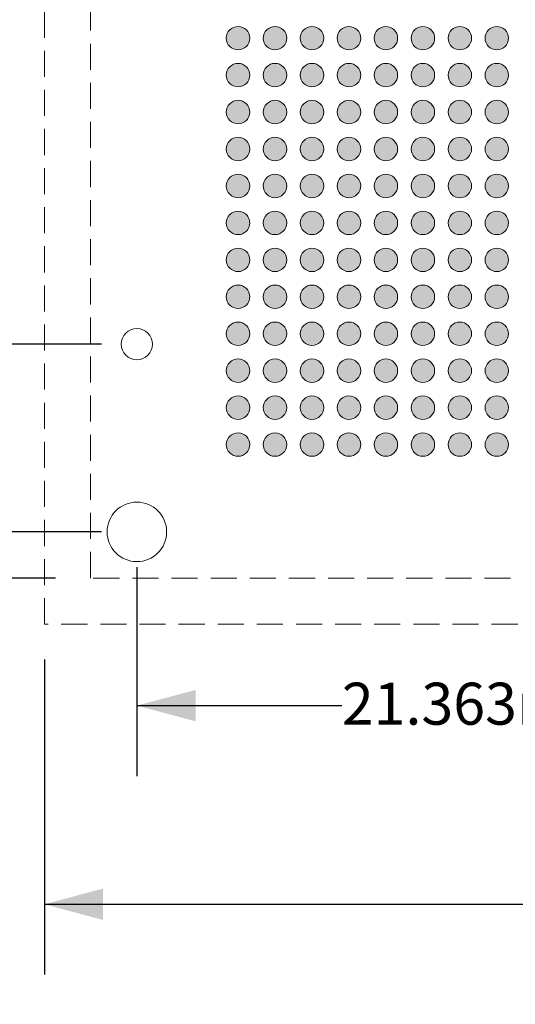
# Model space of a CAD drawing. Units: millimetres. Extents: x -39 to 91, y -154 to -58.
# Drawn here: x 2 to 15, y -133 to -106 of the extents above; entities that cross this region are included whole.
import ezdxf

# ---------------------------------------------------------------- set-up
doc = ezdxf.new("R2010")
doc.units = ezdxf.units.MM
doc.header["$LTSCALE"] = 12.7
doc.header["$PDMODE"] = 1
doc.header["$PDSIZE"] = -2
doc.linetypes.add('STYLE_12', pattern=[0.083328, 0.055557, -0.027771])
doc.layers.add('Dimension', color=7, linetype='Continuous', lineweight=5)
doc.layers.add('None', color=7, linetype='Continuous', lineweight=5)
doc.styles.add('Arial', font='Arial')
doc.styles.add('Helvetica', font='Helvetica')
doc.dimstyles.new('IE Standard', dxfattribs={"dimtxt": 1.136882, "dimasz": 1.5875, "dimexe": 1.905, "dimexo": 0.9525, "dimgap": 0, "dimtad": 0, "dimtih": 1, "dimtoh": 1, "dimzin": 11, "dimdsep": 46, "dimtxsty": 'Helvetica', "dimblk": 'VW_FILLEDARROW', "dimcen": 0, "dimadec": 0, "dimazin": 0, "dimtfac": 1, "dimtix": 1, "dimtmove": 0, "dimatfit": 0, "dimldrblk": 'VW_FILLEDARROW-1', "dimfxl": 1, "dimfrac": 2, "dimtolj": 1, "dimtzin": 11, "dimarcsym": 0})

# ---------------------------------------------------------------- blocks, each defined once
blk = doc.blocks.new('*D5')
at = {"layer": 'Defpoints', "color": 0, "lineweight": 0}
for p in [(-11.8, -76.362), (3.628, -76.362), (3.628, -121.587)]:
    blk.add_point(p, dxfattribs=at)
at = {"layer": 'Dimension', "color": 0, "linetype": 'Continuous', "lineweight": -2}
for p, q in [((2.676, -76.362), (-13.705, -76.362)), ((-11.8, -76.362), (-11.8, -121.587)), ((2.676, -121.587), (-13.705, -121.587))]:
    blk.add_line(p, q, dxfattribs=at)
at = {"layer": 'Dimension', "color": 0, "lineweight": -2}
for points in [[(-11.8, -76.362), (-11.375, -77.95), (-12.225, -77.95)], [(-11.8, -121.587), (-12.225, -120), (-11.375, -120)]]:
    blk.add_solid(points, dxfattribs=at)
at = {"color": 0, "linetype": 'Continuous', "lineweight": -2}
blk.add_wipeout([(-20.706, -97.769), (-13.149, -97.769), (-13.149, -95.944), (-20.706, -95.944)], dxfattribs=at).dxf.layer = 'Dimension'
at = {"layer": 'Dimension', "color": 0, "insert": (-20.706, -96.235), "char_height": 1.1369, "attachment_point": 1, "line_spacing_factor": 0.96736, "style": 'Helvetica'}
blk.add_mtext('45.225mm', dxfattribs=at)
at = {"color": 0, "linetype": 'Continuous', "lineweight": -2}
blk.add_wipeout([(-13.149, -97.769), (-5.609, -97.769), (-5.609, -95.944), (-13.149, -95.944)], dxfattribs=at).dxf.layer = 'Dimension'
at = {"layer": 'Dimension', "color": 0, "insert": (-13.149, -96.235), "char_height": 1.1369, "attachment_point": 1, "line_spacing_factor": 0.96736, "style": 'Helvetica'}
blk.add_mtext('±0.125mm', dxfattribs=at)
at = {"color": 0, "linetype": 'Continuous', "lineweight": -2}
blk.add_wipeout([(-5.609, -97.769), (-2.894, -97.769), (-2.894, -95.944), (-5.609, -95.944)], dxfattribs=at).dxf.layer = 'Dimension'
at = {"layer": 'Dimension', "color": 0, "insert": (-5.609, -96.235), "char_height": 1.1369, "attachment_point": 1, "line_spacing_factor": 0.96736, "style": 'Helvetica'}
blk.add_mtext('(x4)', dxfattribs=at)
blk = doc.blocks.new('VW_FILLEDARROW')
at = {"color": 0, "lineweight": -2}
blk.add_solid([(0, 0), (-1, -0.268), (-1, 0.268)], dxfattribs=at)
blk = doc.blocks.new('VW_FILLEDARROW-1')
at = {"color": 0, "lineweight": -2}
blk.add_solid([(0, 0), (-0.666, -0.178), (-0.666, 0.178)], dxfattribs=at)
blk = doc.blocks.new('*D6')
at = {"layer": 'Defpoints', "color": 0, "lineweight": 0}
for p in [(4.878, -115.257), (-1.45, -120.337), (4.878, -120.337)]:
    blk.add_point(p, dxfattribs=at)
at = {"layer": 'Dimension', "color": 0, "linetype": 'Continuous', "lineweight": -2}
for p, q in [((-1.45, -115.257), (-1.45, -111.757)), ((3.926, -115.257), (-3.355, -115.257)), ((-1.45, -115.257), (-1.45, -120.337)), ((3.926, -120.337), (-3.355, -120.337)), ((-1.45, -120.337), (-1.45, -123.837))]:
    blk.add_line(p, q, dxfattribs=at)
at = {"layer": 'Dimension', "color": 0, "lineweight": -2}
for points in [[(-1.45, -115.257), (-1.875, -113.67), (-1.025, -113.67)], [(-1.45, -120.337), (-1.025, -121.925), (-1.875, -121.925)]]:
    blk.add_solid(points, dxfattribs=at)
at = {"color": 0, "linetype": 'Continuous', "lineweight": -2}
blk.add_wipeout([(-4.339, -118.71), (1.439, -118.71), (1.439, -116.885), (-4.339, -116.885)], dxfattribs=at).dxf.layer = 'Dimension'
at = {"layer": 'Dimension', "color": 0, "insert": (-4.339, -117.177), "char_height": 1.1369, "attachment_point": 1, "line_spacing_factor": 0.96736, "style": 'Helvetica'}
blk.add_mtext('5.08mm', dxfattribs=at)
blk = doc.blocks.new('*D7')
at = {"layer": 'Defpoints', "color": 0, "lineweight": 0}
for p in [(4.878, -120.337), (26.241, -120.337), (4.878, -125.04)]:
    blk.add_point(p, dxfattribs=at)
at = {"layer": 'Dimension', "color": 0, "linetype": 'Continuous', "lineweight": -2}
for p, q in [((4.878, -121.29), (4.878, -126.945)), ((26.241, -121.29), (26.241, -126.945)), ((4.878, -125.04), (26.241, -125.04))]:
    blk.add_line(p, q, dxfattribs=at)
at = {"layer": 'Dimension', "color": 0, "lineweight": -2}
for points in [[(4.878, -125.04), (6.466, -124.615), (6.466, -125.465)], [(26.241, -125.04), (24.653, -125.465), (24.653, -124.615)]]:
    blk.add_solid(points, dxfattribs=at)
at = {"color": 0, "linetype": 'Continuous', "lineweight": -2}
blk.add_wipeout([(10.424, -125.953), (20.695, -125.953), (20.695, -124.127), (10.424, -124.127)], dxfattribs=at).dxf.layer = 'Dimension'
at = {"layer": 'Dimension', "color": 0, "insert": (10.424, -124.419), "char_height": 1.13688, "attachment_point": 1, "line_spacing_factor": 0.96736, "style": 'Helvetica'}
blk.add_mtext('21.363mm(x8)', dxfattribs=at)
blk = doc.blocks.new('*D14')
at = {"layer": 'Defpoints', "color": 0, "lineweight": 0}
for p in [(2.378, -122.837), (50.103, -122.837), (2.378, -130.416)]:
    blk.add_point(p, dxfattribs=at)
at = {"layer": 'Dimension', "color": 0, "linetype": 'Continuous', "lineweight": -2}
for p, q in [((2.378, -123.79), (2.378, -132.321)), ((50.103, -123.79), (50.103, -132.321)), ((2.378, -130.416), (50.103, -130.416))]:
    blk.add_line(p, q, dxfattribs=at)
at = {"layer": 'Dimension', "color": 0, "lineweight": -2}
for points in [[(2.378, -130.416), (3.966, -129.991), (3.966, -130.842)], [(50.103, -130.416), (48.516, -130.842), (48.516, -129.991)]]:
    blk.add_solid(points, dxfattribs=at)
at = {"color": 0, "linetype": 'Continuous', "lineweight": -2}
blk.add_wipeout([(20.751, -131.329), (31.388, -131.329), (31.388, -129.503), (20.751, -129.503)], dxfattribs=at).dxf.layer = 'Dimension'
at = {"layer": 'Dimension', "color": 0, "insert": (20.751, -129.795), "char_height": 1.13688, "attachment_point": 1, "line_spacing_factor": 0.96736, "style": 'Helvetica'}
blk.add_mtext('47.725mm sqr.', dxfattribs=at)
blk = doc.blocks.new('Group')
at = {"layer": 'None', "linetype": 'Continuous', "lineweight": 0}
h = blk.add_hatch(color=7, dxfattribs=at)
edge = h.paths.add_edge_path()
edge.add_arc((-19.2488, 48.50161), 0.3175, 0, 360, ccw=False)
h = blk.add_hatch(color=7, dxfattribs=at)
edge = h.paths.add_edge_path()
edge.add_arc((-18.2488, 48.50161), 0.3175, 0, 360, ccw=False)
h = blk.add_hatch(color=7, dxfattribs=at)
edge = h.paths.add_edge_path()
edge.add_arc((-17.2488, 48.50161), 0.3175, 0, 360, ccw=False)
h = blk.add_hatch(color=7, dxfattribs=at)
edge = h.paths.add_edge_path()
edge.add_arc((-16.2488, 48.50161), 0.3175, 0, 360, ccw=False)
h = blk.add_hatch(color=7, dxfattribs=at)
edge = h.paths.add_edge_path()
edge.add_arc((-15.2488, 48.50161), 0.3175, 0, 360, ccw=False)
h = blk.add_hatch(color=7, dxfattribs=at)
edge = h.paths.add_edge_path()
edge.add_arc((-14.2488, 48.50161), 0.3175, 0, 360, ccw=False)
h = blk.add_hatch(color=7, dxfattribs=at)
edge = h.paths.add_edge_path()
edge.add_arc((-13.2488, 48.50161), 0.3175, 0, 360, ccw=False)
h = blk.add_hatch(color=7, dxfattribs=at)
edge = h.paths.add_edge_path()
edge.add_arc((-12.2488, 48.50161), 0.3175, 0, 360, ccw=False)
h = blk.add_hatch(color=7, dxfattribs=at)
edge = h.paths.add_edge_path()
edge.add_arc((-19.2488, 47.50161), 0.3175, 0, 360, ccw=False)
h = blk.add_hatch(color=7, dxfattribs=at)
edge = h.paths.add_edge_path()
edge.add_arc((-18.2488, 47.50161), 0.3175, 0, 360, ccw=False)
h = blk.add_hatch(color=7, dxfattribs=at)
edge = h.paths.add_edge_path()
edge.add_arc((-17.2488, 47.50161), 0.3175, 0, 360, ccw=False)
h = blk.add_hatch(color=7, dxfattribs=at)
edge = h.paths.add_edge_path()
edge.add_arc((-16.2488, 47.50161), 0.3175, 0, 360, ccw=False)
h = blk.add_hatch(color=7, dxfattribs=at)
edge = h.paths.add_edge_path()
edge.add_arc((-15.2488, 47.50161), 0.3175, 0, 360, ccw=False)
h = blk.add_hatch(color=7, dxfattribs=at)
edge = h.paths.add_edge_path()
edge.add_arc((-14.2488, 47.50161), 0.3175, 0, 360, ccw=False)
h = blk.add_hatch(color=7, dxfattribs=at)
edge = h.paths.add_edge_path()
edge.add_arc((-13.2488, 47.50161), 0.3175, 0, 360, ccw=False)
h = blk.add_hatch(color=7, dxfattribs=at)
edge = h.paths.add_edge_path()
edge.add_arc((-12.2488, 47.50161), 0.3175, 0, 360, ccw=False)
h = blk.add_hatch(color=7, dxfattribs=at)
edge = h.paths.add_edge_path()
edge.add_arc((-19.2488, 46.50161), 0.3175, 0, 360, ccw=False)
h = blk.add_hatch(color=7, dxfattribs=at)
edge = h.paths.add_edge_path()
edge.add_arc((-18.2488, 46.50161), 0.3175, 0, 360, ccw=False)
h = blk.add_hatch(color=7, dxfattribs=at)
edge = h.paths.add_edge_path()
edge.add_arc((-17.2488, 46.50161), 0.3175, 0, 360, ccw=False)
h = blk.add_hatch(color=7, dxfattribs=at)
edge = h.paths.add_edge_path()
edge.add_arc((-16.2488, 46.50161), 0.3175, 0, 360, ccw=False)
h = blk.add_hatch(color=7, dxfattribs=at)
edge = h.paths.add_edge_path()
edge.add_arc((-15.2488, 46.50161), 0.3175, 0, 360, ccw=False)
h = blk.add_hatch(color=7, dxfattribs=at)
edge = h.paths.add_edge_path()
edge.add_arc((-14.2488, 46.50161), 0.3175, 0, 360, ccw=False)
h = blk.add_hatch(color=7, dxfattribs=at)
edge = h.paths.add_edge_path()
edge.add_arc((-13.2488, 46.50161), 0.3175, 0, 360, ccw=False)
h = blk.add_hatch(color=7, dxfattribs=at)
edge = h.paths.add_edge_path()
edge.add_arc((-12.2488, 46.50161), 0.3175, 0, 360, ccw=False)
h = blk.add_hatch(color=7, dxfattribs=at)
edge = h.paths.add_edge_path()
edge.add_arc((-19.2488, 45.50161), 0.3175, 0, 360, ccw=False)
h = blk.add_hatch(color=7, dxfattribs=at)
edge = h.paths.add_edge_path()
edge.add_arc((-18.2488, 45.50161), 0.3175, 0, 360, ccw=False)
h = blk.add_hatch(color=7, dxfattribs=at)
edge = h.paths.add_edge_path()
edge.add_arc((-17.2488, 45.50161), 0.3175, 0, 360, ccw=False)
h = blk.add_hatch(color=7, dxfattribs=at)
edge = h.paths.add_edge_path()
edge.add_arc((-16.2488, 45.50161), 0.3175, 0, 360, ccw=False)
h = blk.add_hatch(color=7, dxfattribs=at)
edge = h.paths.add_edge_path()
edge.add_arc((-15.2488, 45.50161), 0.3175, 0, 360, ccw=False)
h = blk.add_hatch(color=7, dxfattribs=at)
edge = h.paths.add_edge_path()
edge.add_arc((-14.2488, 45.50161), 0.3175, 0, 360, ccw=False)
h = blk.add_hatch(color=7, dxfattribs=at)
edge = h.paths.add_edge_path()
edge.add_arc((-13.2488, 45.50161), 0.3175, 0, 360, ccw=False)
h = blk.add_hatch(color=7, dxfattribs=at)
edge = h.paths.add_edge_path()
edge.add_arc((-12.2488, 45.50161), 0.3175, 0, 360, ccw=False)
h = blk.add_hatch(color=7, dxfattribs=at)
edge = h.paths.add_edge_path()
edge.add_arc((-19.2488, 44.50161), 0.3175, 0, 360, ccw=False)
h = blk.add_hatch(color=7, dxfattribs=at)
edge = h.paths.add_edge_path()
edge.add_arc((-18.2488, 44.50161), 0.3175, 0, 360, ccw=False)
h = blk.add_hatch(color=7, dxfattribs=at)
edge = h.paths.add_edge_path()
edge.add_arc((-17.2488, 44.50161), 0.3175, 0, 360, ccw=False)
h = blk.add_hatch(color=7, dxfattribs=at)
edge = h.paths.add_edge_path()
edge.add_arc((-16.2488, 44.50161), 0.3175, 0, 360, ccw=False)
h = blk.add_hatch(color=7, dxfattribs=at)
edge = h.paths.add_edge_path()
edge.add_arc((-15.2488, 44.50161), 0.3175, 0, 360, ccw=False)
h = blk.add_hatch(color=7, dxfattribs=at)
edge = h.paths.add_edge_path()
edge.add_arc((-14.2488, 44.50161), 0.3175, 0, 360, ccw=False)
h = blk.add_hatch(color=7, dxfattribs=at)
edge = h.paths.add_edge_path()
edge.add_arc((-13.2488, 44.50161), 0.3175, 0, 360, ccw=False)
h = blk.add_hatch(color=7, dxfattribs=at)
edge = h.paths.add_edge_path()
edge.add_arc((-12.2488, 44.50161), 0.3175, 0, 360, ccw=False)
h = blk.add_hatch(color=7, dxfattribs=at)
edge = h.paths.add_edge_path()
edge.add_arc((-19.2488, 43.50161), 0.3175, 0, 360, ccw=False)
h = blk.add_hatch(color=7, dxfattribs=at)
edge = h.paths.add_edge_path()
edge.add_arc((-18.2488, 43.50161), 0.3175, 0, 360, ccw=False)
h = blk.add_hatch(color=7, dxfattribs=at)
edge = h.paths.add_edge_path()
edge.add_arc((-17.2488, 43.50161), 0.3175, 0, 360, ccw=False)
h = blk.add_hatch(color=7, dxfattribs=at)
edge = h.paths.add_edge_path()
edge.add_arc((-16.2488, 43.50161), 0.3175, 0, 360, ccw=False)
h = blk.add_hatch(color=7, dxfattribs=at)
edge = h.paths.add_edge_path()
edge.add_arc((-15.2488, 43.50161), 0.3175, 0, 360, ccw=False)
h = blk.add_hatch(color=7, dxfattribs=at)
edge = h.paths.add_edge_path()
edge.add_arc((-14.2488, 43.50161), 0.3175, 0, 360, ccw=False)
h = blk.add_hatch(color=7, dxfattribs=at)
edge = h.paths.add_edge_path()
edge.add_arc((-13.2488, 43.50161), 0.3175, 0, 360, ccw=False)
h = blk.add_hatch(color=7, dxfattribs=at)
edge = h.paths.add_edge_path()
edge.add_arc((-12.2488, 43.50161), 0.3175, 0, 360, ccw=False)
h = blk.add_hatch(color=7, dxfattribs=at)
edge = h.paths.add_edge_path()
edge.add_arc((-19.2488, 42.50161), 0.3175, 0, 360, ccw=False)
h = blk.add_hatch(color=7, dxfattribs=at)
edge = h.paths.add_edge_path()
edge.add_arc((-18.2488, 42.50161), 0.3175, 0, 360, ccw=False)
h = blk.add_hatch(color=7, dxfattribs=at)
edge = h.paths.add_edge_path()
edge.add_arc((-17.2488, 42.50161), 0.3175, 0, 360, ccw=False)
h = blk.add_hatch(color=7, dxfattribs=at)
edge = h.paths.add_edge_path()
edge.add_arc((-16.2488, 42.50161), 0.3175, 0, 360, ccw=False)
h = blk.add_hatch(color=7, dxfattribs=at)
edge = h.paths.add_edge_path()
edge.add_arc((-15.2488, 42.50161), 0.3175, 0, 360, ccw=False)
h = blk.add_hatch(color=7, dxfattribs=at)
edge = h.paths.add_edge_path()
edge.add_arc((-14.2488, 42.50161), 0.3175, 0, 360, ccw=False)
h = blk.add_hatch(color=7, dxfattribs=at)
edge = h.paths.add_edge_path()
edge.add_arc((-13.2488, 42.50161), 0.3175, 0, 360, ccw=False)
h = blk.add_hatch(color=7, dxfattribs=at)
edge = h.paths.add_edge_path()
edge.add_arc((-12.2488, 42.50161), 0.3175, 0, 360, ccw=False)
h = blk.add_hatch(color=7, dxfattribs=at)
edge = h.paths.add_edge_path()
edge.add_arc((-19.2488, 41.50161), 0.3175, 0, 360, ccw=False)
h = blk.add_hatch(color=7, dxfattribs=at)
edge = h.paths.add_edge_path()
edge.add_arc((-18.2488, 41.50161), 0.3175, 0, 360, ccw=False)
h = blk.add_hatch(color=7, dxfattribs=at)
edge = h.paths.add_edge_path()
edge.add_arc((-17.2488, 41.50161), 0.3175, 0, 360, ccw=False)
h = blk.add_hatch(color=7, dxfattribs=at)
edge = h.paths.add_edge_path()
edge.add_arc((-16.2488, 41.50161), 0.3175, 0, 360, ccw=False)
h = blk.add_hatch(color=7, dxfattribs=at)
edge = h.paths.add_edge_path()
edge.add_arc((-15.2488, 41.50161), 0.3175, 0, 360, ccw=False)
h = blk.add_hatch(color=7, dxfattribs=at)
edge = h.paths.add_edge_path()
edge.add_arc((-14.2488, 41.50161), 0.3175, 0, 360, ccw=False)
h = blk.add_hatch(color=7, dxfattribs=at)
edge = h.paths.add_edge_path()
edge.add_arc((-13.2488, 41.50161), 0.3175, 0, 360, ccw=False)
h = blk.add_hatch(color=7, dxfattribs=at)
edge = h.paths.add_edge_path()
edge.add_arc((-12.2488, 41.50161), 0.3175, 0, 360, ccw=False)
h = blk.add_hatch(color=7, dxfattribs=at)
edge = h.paths.add_edge_path()
edge.add_arc((-19.2488, 40.50161), 0.3175, 0, 360, ccw=False)
h = blk.add_hatch(color=7, dxfattribs=at)
edge = h.paths.add_edge_path()
edge.add_arc((-18.2488, 40.50161), 0.3175, 0, 360, ccw=False)
h = blk.add_hatch(color=7, dxfattribs=at)
edge = h.paths.add_edge_path()
edge.add_arc((-17.2488, 40.50161), 0.3175, 0, 360, ccw=False)
h = blk.add_hatch(color=7, dxfattribs=at)
edge = h.paths.add_edge_path()
edge.add_arc((-16.2488, 40.50161), 0.3175, 0, 360, ccw=False)
h = blk.add_hatch(color=7, dxfattribs=at)
edge = h.paths.add_edge_path()
edge.add_arc((-15.2488, 40.50161), 0.3175, 0, 360, ccw=False)
h = blk.add_hatch(color=7, dxfattribs=at)
edge = h.paths.add_edge_path()
edge.add_arc((-14.2488, 40.50161), 0.3175, 0, 360, ccw=False)
h = blk.add_hatch(color=7, dxfattribs=at)
edge = h.paths.add_edge_path()
edge.add_arc((-13.2488, 40.50161), 0.3175, 0, 360, ccw=False)
h = blk.add_hatch(color=7, dxfattribs=at)
edge = h.paths.add_edge_path()
edge.add_arc((-12.2488, 40.50161), 0.3175, 0, 360, ccw=False)
h = blk.add_hatch(color=7, dxfattribs=at)
edge = h.paths.add_edge_path()
edge.add_arc((-19.2488, 39.50161), 0.3175, 0, 360, ccw=False)
h = blk.add_hatch(color=7, dxfattribs=at)
edge = h.paths.add_edge_path()
edge.add_arc((-18.2488, 39.50161), 0.3175, 0, 360, ccw=False)
h = blk.add_hatch(color=7, dxfattribs=at)
edge = h.paths.add_edge_path()
edge.add_arc((-17.2488, 39.50161), 0.3175, 0, 360, ccw=False)
h = blk.add_hatch(color=7, dxfattribs=at)
edge = h.paths.add_edge_path()
edge.add_arc((-16.2488, 39.50161), 0.3175, 0, 360, ccw=False)
h = blk.add_hatch(color=7, dxfattribs=at)
edge = h.paths.add_edge_path()
edge.add_arc((-15.2488, 39.50161), 0.3175, 0, 360, ccw=False)
h = blk.add_hatch(color=7, dxfattribs=at)
edge = h.paths.add_edge_path()
edge.add_arc((-14.2488, 39.50161), 0.3175, 0, 360, ccw=False)
h = blk.add_hatch(color=7, dxfattribs=at)
edge = h.paths.add_edge_path()
edge.add_arc((-13.2488, 39.50161), 0.3175, 0, 360, ccw=False)
h = blk.add_hatch(color=7, dxfattribs=at)
edge = h.paths.add_edge_path()
edge.add_arc((-12.2488, 39.50161), 0.3175, 0, 360, ccw=False)
h = blk.add_hatch(color=7, dxfattribs=at)
edge = h.paths.add_edge_path()
edge.add_arc((-19.2488, 38.50161), 0.3175, 0, 360, ccw=False)
h = blk.add_hatch(color=7, dxfattribs=at)
edge = h.paths.add_edge_path()
edge.add_arc((-18.2488, 38.50161), 0.3175, 0, 360, ccw=False)
h = blk.add_hatch(color=7, dxfattribs=at)
edge = h.paths.add_edge_path()
edge.add_arc((-17.2488, 38.50161), 0.3175, 0, 360, ccw=False)
h = blk.add_hatch(color=7, dxfattribs=at)
edge = h.paths.add_edge_path()
edge.add_arc((-16.2488, 38.50161), 0.3175, 0, 360, ccw=False)
h = blk.add_hatch(color=7, dxfattribs=at)
edge = h.paths.add_edge_path()
edge.add_arc((-15.2488, 38.50161), 0.3175, 0, 360, ccw=False)
h = blk.add_hatch(color=7, dxfattribs=at)
edge = h.paths.add_edge_path()
edge.add_arc((-14.2488, 38.50161), 0.3175, 0, 360, ccw=False)
h = blk.add_hatch(color=7, dxfattribs=at)
edge = h.paths.add_edge_path()
edge.add_arc((-13.2488, 38.50161), 0.3175, 0, 360, ccw=False)
h = blk.add_hatch(color=7, dxfattribs=at)
edge = h.paths.add_edge_path()
edge.add_arc((-12.2488, 38.50161), 0.3175, 0, 360, ccw=False)
h = blk.add_hatch(color=7, dxfattribs=at)
edge = h.paths.add_edge_path()
edge.add_arc((-19.2488, 37.50161), 0.3175, 0, 360, ccw=False)
h = blk.add_hatch(color=7, dxfattribs=at)
edge = h.paths.add_edge_path()
edge.add_arc((-18.2488, 37.50161), 0.3175, 0, 360, ccw=False)
h = blk.add_hatch(color=7, dxfattribs=at)
edge = h.paths.add_edge_path()
edge.add_arc((-17.2488, 37.50161), 0.3175, 0, 360, ccw=False)
h = blk.add_hatch(color=7, dxfattribs=at)
edge = h.paths.add_edge_path()
edge.add_arc((-16.2488, 37.50161), 0.3175, 0, 360, ccw=False)
h = blk.add_hatch(color=7, dxfattribs=at)
edge = h.paths.add_edge_path()
edge.add_arc((-15.2488, 37.50161), 0.3175, 0, 360, ccw=False)
h = blk.add_hatch(color=7, dxfattribs=at)
edge = h.paths.add_edge_path()
edge.add_arc((-14.2488, 37.50161), 0.3175, 0, 360, ccw=False)
h = blk.add_hatch(color=7, dxfattribs=at)
edge = h.paths.add_edge_path()
edge.add_arc((-13.2488, 37.50161), 0.3175, 0, 360, ccw=False)
h = blk.add_hatch(color=7, dxfattribs=at)
edge = h.paths.add_edge_path()
edge.add_arc((-12.2488, 37.50161), 0.3175, 0, 360, ccw=False)
at = {"layer": 'None', "color": 7, "linetype": 'Continuous', "lineweight": 9}
for centre in [(-19.2488, 48.50161), (-18.2488, 48.50161), (-17.2488, 48.50161), (-16.2488, 48.50161), (-15.2488, 48.50161), (-14.2488, 48.50161), (-13.2488, 48.50161), (-12.2488, 48.50161), (-19.2488, 47.50161), (-18.2488, 47.50161), (-17.2488, 47.50161), (-16.2488, 47.50161), (-15.2488, 47.50161), (-14.2488, 47.50161), (-13.2488, 47.50161), (-12.2488, 47.50161), (-19.2488, 46.50161), (-18.2488, 46.50161), (-17.2488, 46.50161), (-16.2488, 46.50161), (-15.2488, 46.50161), (-14.2488, 46.50161), (-13.2488, 46.50161), (-12.2488, 46.50161), (-19.2488, 45.50161), (-18.2488, 45.50161), (-17.2488, 45.50161), (-16.2488, 45.50161), (-15.2488, 45.50161), (-14.2488, 45.50161), (-13.2488, 45.50161), (-12.2488, 45.50161), (-19.2488, 44.50161), (-18.2488, 44.50161), (-17.2488, 44.50161), (-16.2488, 44.50161), (-15.2488, 44.50161), (-14.2488, 44.50161), (-13.2488, 44.50161), (-12.2488, 44.50161), (-19.2488, 43.50161), (-18.2488, 43.50161), (-17.2488, 43.50161), (-16.2488, 43.50161), (-15.2488, 43.50161), (-14.2488, 43.50161), (-13.2488, 43.50161), (-12.2488, 43.50161), (-19.2488, 42.50161), (-18.2488, 42.50161), (-17.2488, 42.50161), (-16.2488, 42.50161), (-15.2488, 42.50161), (-14.2488, 42.50161), (-13.2488, 42.50161), (-12.2488, 42.50161), (-19.2488, 41.50161), (-18.2488, 41.50161), (-17.2488, 41.50161), (-16.2488, 41.50161), (-15.2488, 41.50161), (-14.2488, 41.50161), (-13.2488, 41.50161), (-12.2488, 41.50161), (-19.2488, 40.50161), (-18.2488, 40.50161), (-17.2488, 40.50161), (-16.2488, 40.50161), (-15.2488, 40.50161), (-14.2488, 40.50161), (-13.2488, 40.50161), (-12.2488, 40.50161), (-19.2488, 39.50161), (-18.2488, 39.50161), (-17.2488, 39.50161), (-16.2488, 39.50161), (-15.2488, 39.50161), (-14.2488, 39.50161), (-13.2488, 39.50161), (-12.2488, 39.50161), (-19.2488, 38.50161), (-18.2488, 38.50161), (-17.2488, 38.50161), (-16.2488, 38.50161), (-15.2488, 38.50161), (-14.2488, 38.50161), (-13.2488, 38.50161), (-12.2488, 38.50161), (-19.2488, 37.50161), (-18.2488, 37.50161), (-17.2488, 37.50161), (-16.2488, 37.50161), (-15.2488, 37.50161), (-14.2488, 37.50161), (-13.2488, 37.50161), (-12.2488, 37.50161)]:
    blk.add_circle(centre, 0.3175, dxfattribs=at)
blk = doc.blocks.new('Group-1')
at = {"layer": 'None', "color": 7, "linetype": 'STYLE_12', "lineweight": 9}
for points in [[(-24.4863, 80.36411), (23.2387, 80.36411), (23.2387, 32.63911), (-24.4863, 32.63911)], [(-23.2363, 79.11411), (21.9887, 79.11411), (21.9887, 33.88911), (-23.2363, 33.88911)]]:
    blk.add_lwpolyline(points, close=True, dxfattribs=at)
at = {"layer": 'None', "color": 7, "linetype": 'Continuous', "lineweight": 9}
for centre, radius in [((-21.9863, 40.21911), 0.425), ((-21.9863, 35.13911), 0.805)]:
    blk.add_circle(centre, radius, dxfattribs=at)
blk = doc.blocks.new('Group-3')
at = {"layer": 'None', "color": 7}
for name in ['Group-1', 'Group']:
    blk.add_blockref(name, (0, 0), dxfattribs=at)

msp = doc.modelspace()

# ---------------------------------------------------------------- dimensions: what is measured, and where the dimension line sits
at = {"layer": 'Dimension', "color": 12, "linetype": 'Continuous', "lineweight": 9}
dim = msp.add_linear_dim(base=(-11.8, -76.36246), p1=(3.62811, -121.58746), p2=(3.62811, -76.36246), angle=90, dimstyle='IE Standard', override={"dimgap": 0.198437, "dimdec": 3, "dimpost": '<>mm(x4)', "dimtxsty": 'Arial', "dimtol": 1, "dimtp": 0.125, "dimtm": 0.125}, dxfattribs=at)
dim.commit()
dim.dimension.update_dxf_attribs({"geometry": '*D5', "text_midpoint": (-11.8, -96.85642), "dimtype": 128})

# ---------------------------------------------------------------- next in the draw order: dimensions: what is measured, and where the dimension line sits
dim = msp.add_linear_dim(base=(-1.45, -120.33746), p1=(4.87811, -115.25746), p2=(4.87811, -120.33746), angle=90, dimstyle='IE Standard', override={"dimgap": 0.198437, "dimpost": '<>mm', "dimtxsty": 'Arial'}, dxfattribs=at)
dim.commit()
dim.dimension.update_dxf_attribs({"geometry": '*D6', "text_midpoint": (-1.45, -117.79746), "dimtype": 128})

# ---------------------------------------------------------------- next in the draw order: dimensions: what is measured, and where the dimension line sits
dim = msp.add_linear_dim(base=(4.8781116, -125.0400174), p1=(26.2406116, -120.3374574), p2=(4.8781116, -120.3374574), dimstyle='IE Standard', override={"dimgap": 0.198437, "dimdec": 3, "dimpost": '<>mm(x8)', "dimtxsty": 'Arial'}, dxfattribs=at)
dim.commit()
dim.dimension.update_dxf_attribs({"geometry": '*D7', "text_midpoint": (15.5593616, -125.0400174), "dimtype": 128})

# ---------------------------------------------------------------- next in the draw order: dimensions: what is measured, and where the dimension line sits
dim = msp.add_linear_dim(base=(2.37811, -130.41622), p1=(50.10311, -122.83746), p2=(2.37811, -122.83746), dimstyle='IE Standard', override={"dimgap": 0.198437, "dimdec": 3, "dimpost": '<>mm sqr.', "dimtxsty": 'Arial'}, dxfattribs=at)
dim.commit()
dim.dimension.update_dxf_attribs({"geometry": '*D14', "text_midpoint": (26.06948, -130.41622), "dimtype": 128})

# ---------------------------------------------------------------- next in the draw order: block references
at = {"layer": 'None', "color": 7}
msp.add_blockref('Group-3', (26.86441, -155.47657), dxfattribs=at)

doc.saveas('drawing.dxf')
